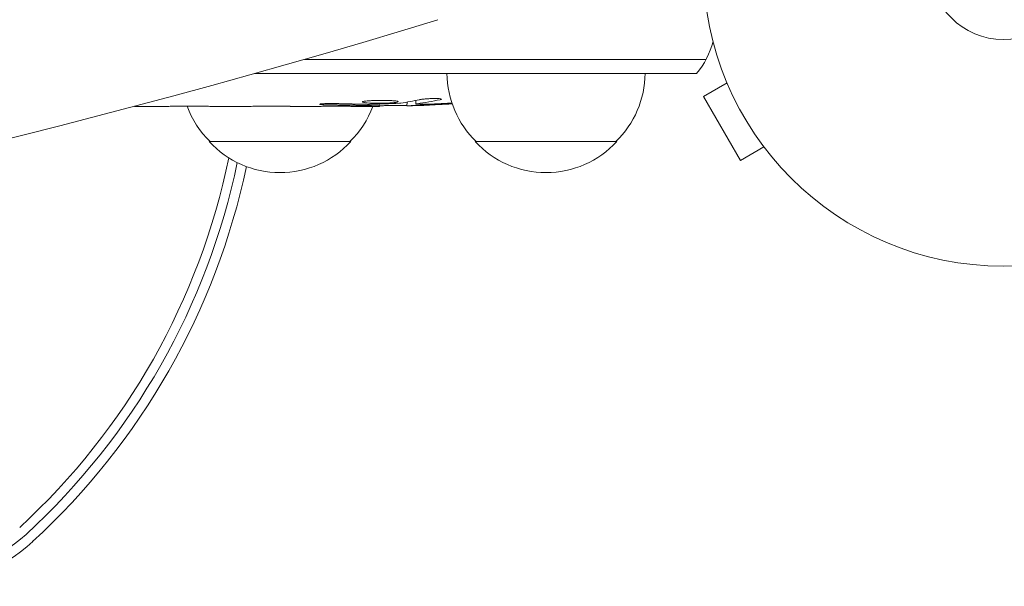
# Model space of a CAD drawing. Units: millimetres. Extents: x -6006 to 6237, y -6059 to 3880.
# Drawn here: x 2074 to 2248, y -686 to -586 of the extents above; entities that cross this region are included whole.
import ezdxf

# ---------------------------------------------------------------- set-up
doc = ezdxf.new("R2010")
doc.units = ezdxf.units.MM
doc.header["$LTSCALE"] = 20
doc.layers.add('2d', color=230, linetype='Continuous')

msp = doc.modelspace()

# ---------------------------------------------------------------- linework, layer by layer
at = {"layer": '2d', "lineweight": 0}
for p, q in [((2194.87, -593.04), (2123.95, -593.04)), ((2193.21, -595.54), (2115.15, -595.54)), ((2198.05, -595.85), (2198.02, -595.81)), ((2198.02, -595.81), (2198.03, -595.81)), ((2198.6, -597.21), (2194.44, -599.61)), ((2194.44, -599.61), (2200.94, -610.87)), ((2099.04, -601.34), (2095.15, -601.34)), ((2102.54, -601.31), (2104.66, -601.31)), ((2114.37, -601.34), (2108.16, -601.34)), ((2126.51, -601.34), (2122.51, -601.34)), ((2135.6, -601.34), (2132.47, -601.34)), ((2137.16, -601.33), (2137.15, -600.93)), ((2142.07, -600.57), (2142.04, -601.25)), ((2142.04, -601.25), (2142.04, -601.25)), ((2143.63, -600.28), (2143.61, -600.92)), ((2143.61, -600.92), (2143.61, -600.92)), ((2132.1, -607.54), (2107.1, -607.54)), ((2179.1, -607.54), (2154.1, -607.54)), ((2205.1, -608.47), (2200.94, -610.87)), ((2206.02, -609.67), (2206, -609.63)), ((2206.02, -609.67), (2206.03, -609.66))]:
    msp.add_line(p, q, dxfattribs=at)
for radius in [53, 13]:
    msp.add_circle((2247.4, -576.54), radius, dxfattribs=at)
for centre, radius, start, end in [((2181.6, -586.04), 15, 320.7035, 345.2134), ((2166.1, -595.35), 17, 180.6413, 225.8135), ((2167.11, -595.35), 17, 314.1865, 359.3587), ((2119.1, -595.35), 17, 200.5395, 225.8135), ((2120.11, -595.35), 17, 314.1865, 339.369), ((2135.6, -362.79), 238.55, 270, 270.3736), ((2135.6, -362.79), 238.55, 271.5469, 273.4683), ((2119.6, -596.02), 17, 222.6679, 317.3321), ((2166.6, -596.02), 17, 222.6679, 317.3321), ((1991.4, -586.04), 121.61, 312.5369, 348.4425), ((1991.4, -586.04), 123.27, 312.5369, 348.1966), ((1991.4, -586.04), 125, 312.5369, 348.0343), ((2055.63, -656.04), 28.27, 270, 312.5369), ((2055.63, -656.04), 30, 270, 312.5369)]:
    msp.add_arc(centre, radius, start, end, dxfattribs=at)
at = {"layer": '2d', "lineweight": 0, "extrusion": (0, 0, -1)}
for centre, major_axis, ratio, start_param, end_param in [((1706.4, 209.4), (-1157.3, 0), 0.74345, -1.961846, -1.179759), ((2126.77, -363.49), (18.88, -236.95), 0.898331, 0.023222, 0.046995), ((2144.32, -363.13), (-9.38, -238.16), 0.462192, -0.117477, -0.0806), ((2135.16, -362.89), (53.85, -232.38), 0.987978, 0.167312, 0.187622), ((2138.54, -363.44), (-51.81, -232.1), 0.987086, -0.271168, -0.257971)]:
    msp.add_ellipse(centre, major_axis=major_axis, ratio=ratio, start_param=start_param, end_param=end_param, dxfattribs=at)
at = {"layer": '2d', "lineweight": 0}
msp.add_ellipse((2125.83, -363.18), major_axis=(9.42, -238.11), ratio=0.469984, start_param=0.050953, end_param=0.08068, dxfattribs=at)
for points, knots in [([(2144.24, -600.15), (2144.29, -600.14), (2144.35, -600.13), (2144.49, -600.11), (2144.57, -600.09), (2144.73, -600.07), (2144.83, -600.06), (2145.02, -600.04), (2145.12, -600.03), (2145.33, -600.02), (2145.44, -600.01), (2145.66, -599.99), (2145.77, -599.99), (2146, -599.97), (2146.12, -599.97), (2146.35, -599.96), (2146.46, -599.96), (2146.79, -599.95), (2147.01, -599.95), (2147.39, -599.95), (2147.57, -599.96), (2147.85, -599.98), (2147.96, -599.99), (2148.11, -600.03), (2148.15, -600.05), (2148.14, -600.07), (2148.14, -600.08), (2148.12, -600.1), (2148.04, -600.13), (2147.98, -600.15), (2147.91, -600.16)], [0.000504699, 0.000504699, 0.000504699, 0.000504699, 0.000848397, 0.000848397, 0.001192095, 0.001192095, 0.001535792, 0.001535792, 0.00187949, 0.00187949, 0.002223188, 0.002223188, 0.002566885, 0.002566885, 0.002910583, 0.002910583, 0.003254281, 0.003254281, 0.003941676, 0.003941676, 0.004629072, 0.004629072, 0.005316467, 0.005316467, 0.006003862, 0.006003862, 0.006003862, 0.006502526, 0.006502526, 0.00700119, 0.00700119, 0.00700119, 0.00700119]), ([(2093.89, -601.33), (2094.01, -601.33), (2094.13, -601.33), (2094.42, -601.34), (2094.59, -601.34), (2094.88, -601.34), (2095.01, -601.34), (2095.11, -601.34)], [0.00482307, 0.00482307, 0.00482307, 0.00482307, 0.005346943, 0.005346943, 0.006238068, 0.006238068, 0.007129192, 0.007129192, 0.007129192, 0.007129192]), ([(2099.79, -601.33), (2099.89, -601.33), (2100.03, -601.33), (2100.31, -601.32), (2100.41, -601.32), (2100.62, -601.32), (2100.74, -601.32), (2100.98, -601.31), (2101.11, -601.31), (2101.38, -601.31), (2101.52, -601.31), (2101.8, -601.31), (2101.95, -601.31), (2102.24, -601.31), (2102.39, -601.31), (2102.54, -601.31)], [0.000000319, 0.000000319, 0.000000319, 0.000000319, 0.000888854, 0.000888854, 0.001333121, 0.001333121, 0.001777389, 0.001777389, 0.002221656, 0.002221656, 0.002665924, 0.002665924, 0.003110191, 0.003110191, 0.003554458, 0.003554458, 0.003554458, 0.003554458]), ([(2103.25, -601.32), (2103.27, -601.32), (2103.31, -601.32), (2103.41, -601.32), (2103.47, -601.32), (2103.6, -601.32), (2103.66, -601.32), (2103.76, -601.32), (2103.8, -601.32), (2103.82, -601.32)], [0.000003263, 0.000003263, 0.000003263, 0.000003263, 0.0001923825, 0.0001923825, 0.000381502, 0.000381502, 0.0005706214, 0.0005706214, 0.0007597409, 0.0007597409, 0.0007597409, 0.0007597409]), ([(2107.41, -601.33), (2107.31, -601.33), (2107.16, -601.33), (2106.89, -601.32), (2106.79, -601.32), (2106.57, -601.32), (2106.46, -601.32), (2106.22, -601.31), (2106.08, -601.31), (2105.82, -601.31), (2105.68, -601.31), (2105.4, -601.31), (2105.25, -601.31), (2104.95, -601.31), (2104.81, -601.31), (2104.66, -601.31)], [0.000000319, 0.000000319, 0.000000319, 0.000000319, 0.000888854, 0.000888854, 0.001333122, 0.001333122, 0.001777389, 0.001777389, 0.002221657, 0.002221657, 0.002665925, 0.002665925, 0.003110192, 0.003110192, 0.00355446, 0.00355446, 0.00355446, 0.00355446]), ([(2115.99, -601.31), (2115.75, -601.31), (2115.54, -601.32), (2115.13, -601.32), (2114.96, -601.32), (2114.53, -601.33), (2114.37, -601.33), (2114.37, -601.34)], [0.000000543, 0.000000543, 0.000000543, 0.000000543, 0.000745385, 0.000745385, 0.001490227, 0.001490227, 0.002979911, 0.002979911, 0.002979911, 0.002979911]), ([(2115.99, -601.31), (2116.58, -601.31), (2117.19, -601.31), (2118.14, -601.31), (2118.45, -601.31), (2119.06, -601.31), (2119.36, -601.31), (2119.66, -601.31)], [0.000003272, 0.000003272, 0.000003272, 0.000003272, 0.00186313, 0.00186313, 0.002793058, 0.002793058, 0.003722987, 0.003722987, 0.003722987, 0.003722987]), ([(2119.66, -601.31), (2119.93, -601.31), (2120.18, -601.31), (2120.62, -601.32), (2120.8, -601.32), (2120.95, -601.32)], [0.000000517, 0.000000517, 0.000000517, 0.000000517, 0.000835055, 0.000835055, 0.001669592, 0.001669592, 0.001669592, 0.001669592]), ([(2126.51, -601.34), (2126.51, -601.34), (2126.53, -601.34), (2126.61, -601.33), (2126.67, -601.33), (2126.82, -601.33), (2126.91, -601.33), (2127.12, -601.32), (2127.25, -601.32), (2127.52, -601.32), (2127.67, -601.32), (2128, -601.31), (2128.17, -601.31), (2128.53, -601.31), (2128.72, -601.31), (2129.1, -601.31), (2129.3, -601.31), (2129.69, -601.31), (2129.88, -601.31), (2130.27, -601.31), (2130.45, -601.31), (2130.81, -601.31), (2130.99, -601.31), (2131.31, -601.32), (2131.46, -601.32), (2131.74, -601.32), (2131.86, -601.32), (2132.08, -601.33), (2132.17, -601.33), (2132.32, -601.33), (2132.38, -601.33), (2132.46, -601.34), (2132.47, -601.34), (2132.47, -601.34)], [0.000000197, 0.000000197, 0.000000197, 0.000000197, 0.000582564, 0.000582564, 0.00116493, 0.00116493, 0.001747296, 0.001747296, 0.002329663, 0.002329663, 0.002912029, 0.002912029, 0.003494395, 0.003494395, 0.004076762, 0.004076762, 0.004659128, 0.004659128, 0.005241494, 0.005241494, 0.005823861, 0.005823861, 0.006406227, 0.006406227, 0.006988593, 0.006988593, 0.00757096, 0.00757096, 0.008153326, 0.008153326, 0.008735693, 0.008735693, 0.009318059, 0.009318059, 0.009318059, 0.009318059]), ([(2129.46, -600.84), (2129.34, -600.84), (2129.21, -600.84), (2128.94, -600.84), (2128.81, -600.83), (2128.54, -600.84), (2128.41, -600.84), (2128.14, -600.84), (2128.01, -600.84), (2127.64, -600.85), (2127.41, -600.86), (2127.13, -600.88), (2127.05, -600.89), (2126.9, -600.9), (2126.83, -600.91), (2126.73, -600.92), (2126.69, -600.93), (2126.64, -600.95), (2126.63, -600.95), (2126.63, -600.98), (2126.68, -600.99), (2126.84, -601.01), (2126.9, -601.02), (2127.05, -601.03), (2127.14, -601.03), (2127.33, -601.04), (2127.43, -601.05), (2127.65, -601.05), (2127.77, -601.06), (2127.9, -601.06)], [0.000091322, 0.000091322, 0.000091322, 0.000091322, 0.000493092, 0.000493092, 0.000894863, 0.000894863, 0.001296633, 0.001296633, 0.001698403, 0.001698403, 0.002501944, 0.002501944, 0.002903714, 0.002903714, 0.003305485, 0.003305485, 0.003707255, 0.003707255, 0.004109026, 0.004109026, 0.004912566, 0.004912566, 0.005314337, 0.005314337, 0.005716107, 0.005716107, 0.006117877, 0.006117877, 0.006519648, 0.006519648, 0.006519648, 0.006519648]), ([(2135.6, -600.33), (2135.38, -600.34), (2135.18, -600.36), (2134.83, -600.39), (2134.67, -600.41), (2134.49, -600.44), (2134.43, -600.45), (2134.33, -600.47), (2134.29, -600.49), (2134.2, -600.52), (2134.17, -600.54), (2134.17, -600.56), (2134.17, -600.58), (2134.2, -600.6), (2134.33, -600.64), (2134.43, -600.66), (2134.68, -600.69), (2134.83, -600.71), (2135.18, -600.74), (2135.38, -600.75), (2135.6, -600.76)], [0.000000236, 0.000000236, 0.000000236, 0.000000236, 0.000786268, 0.000786268, 0.0015723, 0.0015723, 0.001965316, 0.001965316, 0.002358332, 0.002358332, 0.003144365, 0.003144365, 0.003144365, 0.003924783, 0.003924783, 0.004705201, 0.004705201, 0.005485619, 0.005485619, 0.006266036, 0.006266036, 0.006266036, 0.006266036]), ([(2134.85, -600.97), (2134.97, -600.98), (2135.1, -600.98), (2135.36, -600.98), (2135.49, -600.98), (2135.6, -600.97)], [0.0000052657, 0.0000052657, 0.0000052657, 0.0000052657, 0.0003919825, 0.0003919825, 0.0007786993, 0.0007786993, 0.0007786993, 0.0007786993]), ([(2135.6, -600.76), (2135.84, -600.77), (2136.1, -600.78), (2136.5, -600.79), (2136.64, -600.79), (2136.92, -600.79), (2137.06, -600.79), (2137.48, -600.79), (2137.77, -600.78), (2138.18, -600.77), (2138.32, -600.77), (2138.58, -600.76), (2138.71, -600.75), (2139.08, -600.73), (2139.31, -600.72), (2139.72, -600.68), (2139.9, -600.67), (2140.11, -600.63), (2140.18, -600.62), (2140.29, -600.6), (2140.34, -600.59), (2140.45, -600.56), (2140.49, -600.53), (2140.49, -600.51), (2140.49, -600.5), (2140.48, -600.49), (2140.44, -600.47), (2140.41, -600.45), (2140.3, -600.42), (2140.19, -600.4), (2139.9, -600.36), (2139.73, -600.35), (2139.42, -600.33), (2139.31, -600.32), (2139.09, -600.31), (2138.97, -600.3), (2138.6, -600.29), (2138.33, -600.28), (2137.91, -600.28), (2137.77, -600.28), (2137.49, -600.28), (2137.35, -600.28), (2136.92, -600.28), (2136.65, -600.29), (2136.1, -600.3), (2135.84, -600.32), (2135.6, -600.33)], [0.00000024, 0.00000024, 0.00000024, 0.00000024, 0.00084465, 0.00084465, 0.00126686, 0.00126686, 0.00168907, 0.00168907, 0.00253349, 0.00253349, 0.0029557, 0.0029557, 0.00337791, 0.00337791, 0.00422233, 0.00422233, 0.00506674, 0.00506674, 0.00548895, 0.00548895, 0.00591116, 0.00591116, 0.00675558, 0.00675558, 0.00675558, 0.00717871, 0.00717871, 0.00760184, 0.00760184, 0.00844811, 0.00844811, 0.00929437, 0.00929437, 0.0097175, 0.0097175, 0.01014064, 0.01014064, 0.0109869, 0.0109869, 0.01141003, 0.01141003, 0.01183316, 0.01183316, 0.01267943, 0.01267943, 0.01352569, 0.01352569, 0.01352569, 0.01352569]), ([(2137.16, -601.29), (2137.16, -601.28), (2137.12, -601.27), (2136.99, -601.26), (2136.88, -601.25), (2136.62, -601.24), (2136.45, -601.23), (2136.07, -601.22), (2135.85, -601.21), (2135.6, -601.2)], [0.000000197, 0.000000197, 0.000000197, 0.000000197, 0.000938699, 0.000938699, 0.0018772, 0.0018772, 0.002815702, 0.002815702, 0.003754204, 0.003754204, 0.003754204, 0.003754204]), ([(2137.16, -601.27), (2137.16, -601.26), (2137.17, -601.26), (2137.24, -601.25), (2137.28, -601.25), (2137.4, -601.24), (2137.48, -601.23), (2137.66, -601.22), (2137.76, -601.22), (2137.99, -601.21), (2138.11, -601.21), (2138.38, -601.2), (2138.52, -601.19), (2138.96, -601.18), (2139.28, -601.17), (2139.76, -601.17), (2139.92, -601.16), (2140.24, -601.16), (2140.39, -601.16), (2140.68, -601.16), (2140.83, -601.16), (2141.09, -601.16), (2141.22, -601.16), (2141.44, -601.16), (2141.55, -601.16), (2141.72, -601.16), (2141.8, -601.16), (2141.92, -601.17), (2141.97, -601.17), (2142.03, -601.18), (2142.05, -601.18), (2142.05, -601.19)], [0.000000197, 0.000000197, 0.000000197, 0.000000197, 0.000478082, 0.000478082, 0.000955967, 0.000955967, 0.001433851, 0.001433851, 0.001911736, 0.001911736, 0.002389621, 0.002389621, 0.002867505, 0.002867505, 0.003823275, 0.003823275, 0.00430116, 0.00430116, 0.004779044, 0.004779044, 0.005256929, 0.005256929, 0.005734814, 0.005734814, 0.006212698, 0.006212698, 0.006690583, 0.006690583, 0.007168468, 0.007168468, 0.007646353, 0.007646353, 0.007646353, 0.007646353]), ([(2145.25, -601.11), (2145.05, -601.12), (2144.85, -601.13), (2144.45, -601.14), (2144.25, -601.15), (2143.87, -601.17), (2143.68, -601.17), (2143.33, -601.19), (2143.16, -601.19), (2142.86, -601.21), (2142.72, -601.21), (2142.48, -601.22), (2142.38, -601.23), (2142.21, -601.24), (2142.15, -601.24), (2142.07, -601.25), (2142.04, -601.25), (2142.04, -601.25)], [0.000001399, 0.000001399, 0.000001399, 0.000001399, 0.000597808, 0.000597808, 0.001194216, 0.001194216, 0.001790625, 0.001790625, 0.002387034, 0.002387034, 0.002983443, 0.002983443, 0.003579851, 0.003579851, 0.00417626, 0.00417626, 0.004772669, 0.004772669, 0.004772669, 0.004772669]), ([(2143.83, -600.87), (2143.73, -600.88), (2143.67, -600.9), (2143.6, -600.92), (2143.6, -600.93), (2143.7, -600.96), (2143.9, -600.97), (2144.21, -600.97)], [0.000008673, 0.000008673, 0.000008673, 0.000008673, 0.000638311, 0.000638311, 0.00126795, 0.00126795, 0.002527227, 0.002527227, 0.002527227, 0.002527227]), ([(2144.21, -600.97), (2144.57, -600.97), (2144.99, -600.97), (2145.67, -600.95), (2145.91, -600.94), (2146.39, -600.93), (2146.64, -600.92), (2146.89, -600.91)], [0.000012654, 0.000012654, 0.000012654, 0.000012654, 0.001527228, 0.001527228, 0.002284515, 0.002284515, 0.003041801, 0.003041801, 0.003041801, 0.003041801])]:
    msp.add_open_spline(points, degree=3, knots=knots, dxfattribs=at)
for points in [[(2095.11, -601.34), (2095.13, -601.34), (2095.14, -601.34), (2095.15, -601.34)], [(2135.6, -601.2), (2135.27, -601.19), (2134.91, -601.18), (2134.51, -601.18)], [(2135.6, -600.97), (2135.61, -600.97), (2135.62, -600.97), (2135.63, -600.97)], [(2140.7, -600.77), (2140.8, -600.76), (2140.88, -600.76), (2140.94, -600.75)]]:
    msp.add_open_spline(points, degree=3, dxfattribs=at)
for points, weights in [([(2099.79, -601.33), (2099.54, -601.34), (2099.29, -601.34), (2099.04, -601.34)], [1, 0.999958271076, 0.999922493856, 0.999892668341]), ([(2103.25, -601.32), (2103.18, -601.31), (2103.12, -601.31), (2103.05, -601.31)], [1, 0.999994954281, 0.99999050503, 0.999986652247]), ([(2103.82, -601.32), (2103.89, -601.31), (2103.95, -601.31), (2104.02, -601.31)], [1, 0.999994954281, 0.99999050503, 0.999986652247]), ([(2107.41, -601.33), (2107.66, -601.34), (2107.91, -601.34), (2108.16, -601.34)], [1, 0.99995827057, 0.99992249284, 0.99989266681]), ([(2114.37, -601.34), (2114.37, -601.34), (2114.37, -601.34), (2114.37, -601.34)], [0.999924125596, 0.999946834862, 0.99997212633, 1]), ([(2122.51, -601.34), (2121.99, -601.34), (2121.47, -601.33), (2120.95, -601.32)], [0.999931791705, 0.99994418816, 0.999966924258, 1]), ([(2126.51, -601.34), (2126.51, -601.34), (2126.51, -601.34), (2126.51, -601.34)], [1, 0.999990728003, 0.999982785614, 0.999976172833]), ([(2134.51, -601.18), (2132.31, -601.14), (2130.1, -601.1), (2127.9, -601.06)], [1, 0.99998882332, 0.99998882332, 1]), ([(2134.85, -600.97), (2133.05, -600.93), (2131.26, -600.89), (2129.46, -600.84)], [1, 0.99999310259, 0.99999310259, 1]), ([(2132.47, -601.34), (2132.47, -601.34), (2132.47, -601.34), (2132.47, -601.34)], [1, 0.999979602284, 0.99996053438, 0.999942796288])]:
    msp.add_rational_spline(points, weights, degree=3, dxfattribs=at)

doc.saveas('drawing.dxf')
